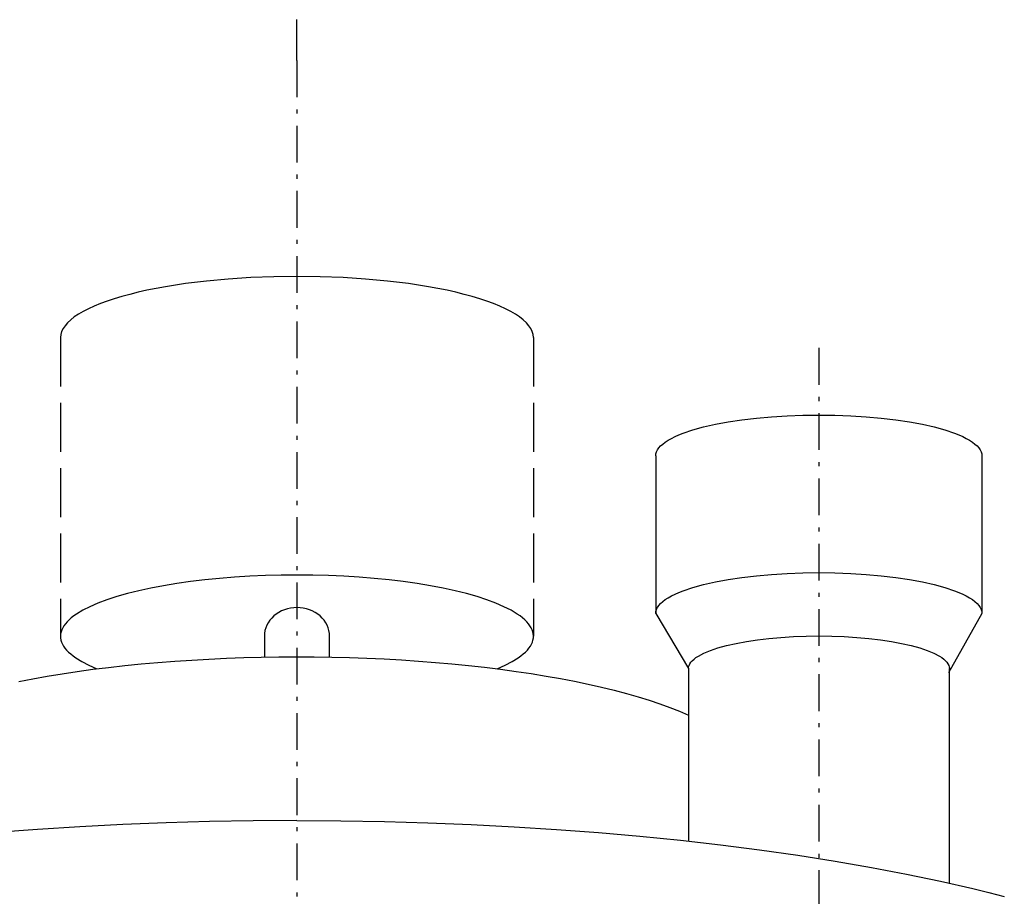
# Model space of a CAD drawing. Extents: x 1412 to 3050, y -5180 to -3915.
# Drawn here: x 1548 to 1668, y -4090 to -3983 of the extents above; entities that cross this region are included whole.
import ezdxf

# ---------------------------------------------------------------- set-up
doc = ezdxf.new("R2010")
doc.units = 0
for name, pattern in [('CENTER', [8, 4.5, -1.5, 0.5, -1.5]), ('L_DASH', [8, 6, -2]), ('SOLID', [0])]:
    doc.linetypes.add(name, pattern=pattern)
doc.layers.add('ASSI', color=7, linetype='Continuous')

msp = doc.modelspace()

# ---------------------------------------------------------------- linework, layer by layer
at = {"layer": 'ASSI', "color": 7, "linetype": 'SOLID'}
for p, q in [((1581.57, -3987.96), (1581.57, -3982.96)), ((1625.57, -4036.43), (1625.57, -4055.75)), ((1665.57, -4036.43), (1665.57, -4055.75)), ((1625.57, -4055.75), (1629.57, -4062.51)), ((1665.57, -4055.75), (1661.45, -4063.02)), ((1629.57, -4062.51), (1629.57, -4083.67)), ((1661.57, -4088.81), (1661.57, -4062.51))]:
    msp.add_line(p, q, dxfattribs=at)
at = {"layer": 'ASSI', "color": 7, "linetype": 'CENTER'}
for p, q in [((1581.57, -3987.96), (1581.57, -4737.66)), ((1645.57, -4023.21), (1645.57, -4164.18))]:
    msp.add_line(p, q, dxfattribs=at)
at = {"layer": 'ASSI', "color": 7, "linetype": 'L_DASH'}
for p, q in [((1552.57, -4021.94), (1552.57, -4058.54)), ((1610.57, -4021.94), (1610.57, -4058.54)), ((1577.57, -4058.54), (1577.57, -4061.1)), ((1585.57, -4061.1), (1585.57, -4058.54))]:
    msp.add_line(p, q, dxfattribs=at)
for points in [[(1610.57, -4021.94), (1610.53, -4021.57), (1610.43, -4021.2), (1610.25, -4020.84), (1610.01, -4020.48), (1609.7, -4020.12), (1609.32, -4019.76), (1608.87, -4019.41), (1608.36, -4019.07), (1607.78, -4018.73), (1607.14, -4018.4), (1606.44, -4018.08), (1605.68, -4017.77), (1604.86, -4017.47), (1603.99, -4017.18), (1603.06, -4016.9), (1602.07, -4016.64), (1601.04, -4016.38), (1599.97, -4016.14), (1598.84, -4015.91), (1597.68, -4015.7), (1596.48, -4015.51), (1595.24, -4015.32), (1592.67, -4015.01), (1589.99, -4014.76), (1587.23, -4014.58), (1584.41, -4014.47), (1581.57, -4014.44), (1578.73, -4014.47), (1575.91, -4014.58), (1573.15, -4014.76), (1570.47, -4015.01), (1567.9, -4015.32), (1566.66, -4015.51), (1565.46, -4015.7), (1564.29, -4015.91), (1563.17, -4016.14), (1562.09, -4016.38), (1561.06, -4016.64), (1560.08, -4016.9), (1559.15, -4017.18), (1558.28, -4017.47), (1557.46, -4017.77), (1556.69, -4018.08), (1555.99, -4018.4), (1555.35, -4018.73), (1554.78, -4019.07), (1554.26, -4019.41), (1553.82, -4019.76), (1553.44, -4020.12), (1553.13, -4020.48), (1552.88, -4020.84), (1552.71, -4021.2), (1552.6, -4021.57), (1552.57, -4021.94)], [(1606.12, -4062.54), (1607.09, -4062.11), (1607.95, -4061.66), (1608.69, -4061.2), (1609.02, -4060.96), (1609.32, -4060.72), (1609.58, -4060.48), (1609.82, -4060.24), (1610.02, -4060), (1610.19, -4059.75), (1610.33, -4059.5), (1610.44, -4059.26), (1610.51, -4059.01), (1610.56, -4058.76), (1610.57, -4058.51), (1610.55, -4058.26), (1610.49, -4058.01), (1610.41, -4057.76), (1610.29, -4057.51), (1610.14, -4057.26), (1609.96, -4057.02), (1609.75, -4056.77), (1609.51, -4056.53), (1609.23, -4056.29), (1608.93, -4056.06), (1608.59, -4055.82), (1607.83, -4055.36), (1606.95, -4054.92), (1605.96, -4054.49), (1604.86, -4054.08), (1603.66, -4053.69), (1602.36, -4053.32), (1600.97, -4052.97), (1599.49, -4052.65), (1597.94, -4052.35), (1596.31, -4052.08), (1594.61, -4051.84), (1592.86, -4051.63), (1591.05, -4051.46), (1589.21, -4051.31), (1587.33, -4051.19), (1585.42, -4051.11), (1583.5, -4051.06), (1581.57, -4051.04), (1579.64, -4051.06), (1577.71, -4051.11), (1575.81, -4051.19), (1573.93, -4051.31), (1572.08, -4051.46), (1570.28, -4051.63), (1568.53, -4051.84), (1566.83, -4052.08), (1565.2, -4052.35), (1563.64, -4052.65), (1562.16, -4052.97), (1560.77, -4053.32), (1559.47, -4053.69), (1558.27, -4054.08), (1557.17, -4054.49), (1556.18, -4054.92), (1555.31, -4055.36), (1554.55, -4055.82), (1554.21, -4056.06), (1553.9, -4056.29), (1553.63, -4056.53), (1553.39, -4056.77), (1553.17, -4057.02), (1552.99, -4057.26), (1552.84, -4057.51), (1552.73, -4057.76), (1552.64, -4058.01), (1552.59, -4058.26), (1552.57, -4058.51), (1552.58, -4058.76), (1552.62, -4059.01), (1552.7, -4059.26), (1552.81, -4059.5), (1552.95, -4059.75), (1553.12, -4060), (1553.32, -4060.24), (1553.55, -4060.48), (1553.82, -4060.72), (1554.12, -4060.96), (1554.44, -4061.2), (1555.19, -4061.66), (1556.05, -4062.11), (1557.02, -4062.54)], [(1585.57, -4058.54), (1585.55, -4058.19), (1585.49, -4057.85), (1585.4, -4057.52), (1585.26, -4057.2), (1585.1, -4056.89), (1584.89, -4056.59), (1584.66, -4056.32), (1584.4, -4056.06), (1584.11, -4055.83), (1583.79, -4055.63), (1583.45, -4055.45), (1583.1, -4055.3), (1582.73, -4055.19), (1582.35, -4055.11), (1581.96, -4055.05), (1581.57, -4055.04), (1581.18, -4055.05), (1580.79, -4055.11), (1580.41, -4055.19), (1580.04, -4055.3), (1579.68, -4055.45), (1579.35, -4055.63), (1579.03, -4055.83), (1578.74, -4056.06), (1578.48, -4056.32), (1578.24, -4056.59), (1578.04, -4056.89), (1577.87, -4057.2), (1577.74, -4057.52), (1577.65, -4057.85), (1577.59, -4058.19), (1577.57, -4058.54)]]:
    msp.add_lwpolyline(points, dxfattribs=at)
at = {"layer": 'ASSI', "color": 7, "linetype": 'SOLID'}
for points in [[(1625.57, -4036.43), (1625.59, -4036.18), (1625.66, -4035.94), (1625.78, -4035.69), (1625.95, -4035.45), (1626.17, -4035.21), (1626.43, -4034.98), (1626.74, -4034.74), (1627.09, -4034.51), (1627.49, -4034.29), (1627.93, -4034.07), (1628.41, -4033.86), (1628.94, -4033.65), (1630.11, -4033.26), (1631.43, -4032.89), (1632.88, -4032.56), (1634.46, -4032.27), (1636.14, -4032.02), (1637.92, -4031.81), (1639.76, -4031.64), (1641.67, -4031.52), (1643.61, -4031.45), (1645.57, -4031.43), (1647.53, -4031.45), (1649.47, -4031.52), (1651.37, -4031.64), (1653.22, -4031.81), (1655, -4032.02), (1656.68, -4032.27), (1658.26, -4032.56), (1659.71, -4032.89), (1661.03, -4033.26), (1662.2, -4033.65), (1662.72, -4033.86), (1663.21, -4034.07), (1663.65, -4034.29), (1664.05, -4034.51), (1664.4, -4034.74), (1664.71, -4034.98), (1664.97, -4035.21), (1665.18, -4035.45), (1665.35, -4035.69), (1665.47, -4035.94), (1665.54, -4036.18), (1665.57, -4036.43)], [(1625.57, -4055.75), (1625.59, -4055.5), (1625.66, -4055.26), (1625.78, -4055.01), (1625.95, -4054.77), (1626.17, -4054.53), (1626.43, -4054.29), (1626.74, -4054.06), (1627.09, -4053.83), (1627.49, -4053.61), (1627.93, -4053.39), (1628.41, -4053.18), (1628.94, -4052.97), (1630.11, -4052.57), (1631.43, -4052.21), (1632.88, -4051.88), (1634.46, -4051.59), (1636.14, -4051.34), (1637.91, -4051.13), (1639.76, -4050.96), (1641.67, -4050.84), (1643.61, -4050.77), (1645.57, -4050.75), (1647.53, -4050.77), (1649.47, -4050.84), (1651.37, -4050.96), (1653.22, -4051.13), (1655, -4051.34), (1656.68, -4051.59), (1658.26, -4051.88), (1659.71, -4052.21), (1661.03, -4052.57), (1662.2, -4052.97), (1662.72, -4053.18), (1663.21, -4053.39), (1663.65, -4053.61), (1664.05, -4053.83), (1664.4, -4054.06), (1664.71, -4054.29), (1664.97, -4054.53), (1665.18, -4054.77), (1665.35, -4055.01), (1665.47, -4055.26), (1665.54, -4055.5), (1665.57, -4055.75)], [(1629.57, -4062.51), (1629.59, -4062.31), (1629.65, -4062.12), (1629.74, -4061.92), (1629.88, -4061.73), (1630.05, -4061.54), (1630.26, -4061.35), (1630.5, -4061.16), (1630.79, -4060.98), (1631.46, -4060.62), (1632.27, -4060.29), (1633.2, -4059.97), (1634.26, -4059.68), (1635.42, -4059.42), (1636.68, -4059.18), (1638.03, -4058.98), (1639.45, -4058.81), (1640.92, -4058.68), (1642.45, -4058.58), (1644, -4058.53), (1645.57, -4058.51), (1647.14, -4058.53), (1648.69, -4058.58), (1650.21, -4058.68), (1651.69, -4058.81), (1653.11, -4058.98), (1654.46, -4059.18), (1655.72, -4059.42), (1656.88, -4059.68), (1657.94, -4059.97), (1658.87, -4060.29), (1659.68, -4060.62), (1660.35, -4060.98), (1660.63, -4061.16), (1660.88, -4061.35), (1661.09, -4061.54), (1661.26, -4061.73), (1661.39, -4061.92), (1661.49, -4062.12), (1661.55, -4062.31), (1661.57, -4062.51)], [(1547.45, -4064.08), (1549.17, -4063.75), (1550.94, -4063.44), (1552.76, -4063.14), (1554.62, -4062.86), (1556.53, -4062.6), (1558.47, -4062.36), (1560.45, -4062.14), (1562.47, -4061.94), (1564.51, -4061.76), (1566.58, -4061.59), (1568.67, -4061.46), (1570.78, -4061.34), (1572.91, -4061.24), (1575.05, -4061.16), (1577.2, -4061.11), (1579.36, -4061.08), (1581.52, -4061.06), (1583.68, -4061.07), (1585.84, -4061.11), (1588, -4061.16), (1590.14, -4061.24), (1592.27, -4061.33), (1594.38, -4061.45), (1596.47, -4061.59), (1598.54, -4061.75), (1600.58, -4061.93), (1602.6, -4062.13), (1604.58, -4062.35), (1606.53, -4062.59), (1608.43, -4062.85), (1610.3, -4063.13), (1612.12, -4063.42), (1613.89, -4063.74), (1615.62, -4064.07), (1617.29, -4064.42), (1618.91, -4064.78), (1620.46, -4065.17), (1621.96, -4065.56), (1623.4, -4065.97), (1624.77, -4066.4), (1626.07, -4066.84), (1627.31, -4067.29), (1628.48, -4067.75), (1629.57, -4068.23)], [(1581.57, -4081.14), (1576.2, -4081.17), (1570.85, -4081.27), (1565.51, -4081.42), (1560.21, -4081.63), (1554.95, -4081.9), (1549.74, -4082.23), (1544.6, -4082.61)], [(1581.57, -4081.14), (1586.93, -4081.17), (1592.29, -4081.27), (1597.62, -4081.42), (1602.92, -4081.63), (1608.19, -4081.9), (1613.39, -4082.23), (1618.54, -4082.61), (1623.62, -4083.06), (1628.61, -4083.56), (1633.51, -4084.12), (1638.31, -4084.73), (1643, -4085.4), (1647.57, -4086.12), (1652.01, -4086.89), (1656.31, -4087.7), (1660.47, -4088.57), (1664.47, -4089.48), (1666.41, -4089.95), (1668.31, -4090.44)]]:
    msp.add_lwpolyline(points, dxfattribs=at)

doc.saveas('drawing.dxf')
